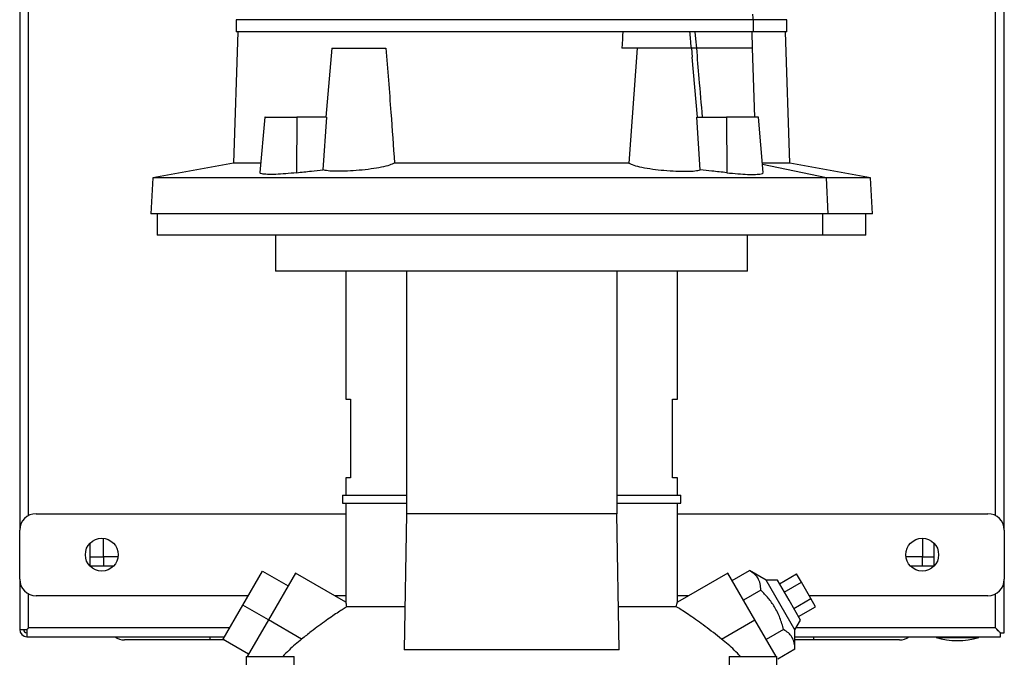
# Model space of a CAD drawing. Units: inches. Extents: x 0.4 to 10.6, y 0.4 to 8.1.
# Drawn here: x 3.4 to 4, y 3.6 to 4 of the extents above; entities that cross this region are included whole.
import ezdxf

# ---------------------------------------------------------------- set-up
doc = ezdxf.new("R2010")
doc.units = ezdxf.units.IN
doc.header["$MEASUREMENT"] = 0

msp = doc.modelspace()

# ---------------------------------------------------------------- linework, layer by layer
at = {"color": 7, "linetype": 'Continuous', "lineweight": 25}
for p, q in [((3.41338, 4.10891), (3.41338, 3.64632)), ((3.41869, 3.65506), (3.41869, 4.10017)), ((3.99862, 3.65506), (3.99862, 3.99631)), ((4.00393, 3.64632), (4.00393, 3.99659)), ((3.54327, 3.95265), (3.54327, 3.94538)), ((3.85336, 3.95265), (3.54327, 3.95265)), ((3.85336, 3.95265), (3.85336, 3.94538)), ((3.87358, 3.95265), (3.85336, 3.95265)), ((3.87358, 3.94538), (3.87358, 3.95265)), ((3.54425, 3.94538), (3.54161, 3.86663)), ((3.85336, 3.94538), (3.54327, 3.94538)), ((3.81896, 3.94124), (3.81861, 3.94538)), ((3.8525, 3.94538), (3.85279, 3.93554)), ((3.87358, 3.94538), (3.85336, 3.94538)), ((3.87525, 3.86663), (3.8726, 3.94538)), ((3.81944, 3.93554), (3.81896, 3.94124)), ((3.60063, 3.93554), (3.59701, 3.8942)), ((3.78377, 3.93554), (3.77867, 3.86663)), ((3.81623, 3.93554), (3.8167, 3.93015)), ((3.81984, 3.8942), (3.8167, 3.93014)), ((3.56038, 3.8942), (3.55747, 3.86094)), ((3.57952, 3.8942), (3.57941, 3.8608)), ((3.59742, 3.8942), (3.57952, 3.8942)), ((3.59742, 3.8942), (3.59526, 3.86256)), ((3.8216, 3.86256), (3.81943, 3.8942)), ((3.81943, 3.8942), (3.83733, 3.8942)), ((3.83733, 3.8942), (3.83744, 3.8608)), ((3.85938, 3.86094), (3.85647, 3.89422)), ((3.54161, 3.86663), (3.49314, 3.85773)), ((3.55797, 3.86663), (3.54161, 3.86663)), ((3.77867, 3.86663), (3.63818, 3.86663)), ((3.87525, 3.86663), (3.85888, 3.86663)), ((3.92371, 3.85773), (3.87525, 3.86663)), ((3.49314, 3.85773), (3.492, 3.83613)), ((3.89736, 3.85773), (3.49314, 3.85773)), ((3.89835, 3.83613), (3.89736, 3.85773)), ((3.92371, 3.85773), (3.89736, 3.85773)), ((3.92485, 3.83613), (3.92371, 3.85773)), ((3.89835, 3.83613), (3.492, 3.83613)), ((3.49593, 3.83613), (3.49593, 3.82333)), ((3.89491, 3.83613), (3.89491, 3.82333)), ((3.92485, 3.83613), (3.89835, 3.83613)), ((3.92093, 3.82333), (3.92093, 3.83613)), ((3.89491, 3.82333), (3.49593, 3.82333)), ((3.56689, 3.82333), (3.56689, 3.80168)), ((3.84996, 3.80168), (3.84996, 3.82333)), ((3.92093, 3.82333), (3.89491, 3.82333)), ((3.84996, 3.80168), (3.56689, 3.80168)), ((3.60903, 3.80168), (3.60903, 3.72491)), ((3.64532, 3.80168), (3.64532, 3.65601)), ((3.77156, 3.80168), (3.77156, 3.65601)), ((3.80785, 3.72491), (3.80785, 3.80168)), ((3.60903, 3.72491), (3.61188, 3.72491)), ((3.61188, 3.72491), (3.61188, 3.67766)), ((3.805, 3.72491), (3.80785, 3.72491)), ((3.805, 3.67766), (3.805, 3.72491)), ((3.60903, 3.67766), (3.60903, 3.66733)), ((3.61188, 3.67766), (3.60903, 3.67766)), ((3.80785, 3.67766), (3.805, 3.67766)), ((3.80785, 3.66733), (3.80785, 3.67766)), ((3.60706, 3.66733), (3.60706, 3.66241)), ((3.60706, 3.66733), (3.64532, 3.66733)), ((3.77156, 3.66733), (3.80982, 3.66733)), ((3.80982, 3.66241), (3.80982, 3.66733)), ((3.60706, 3.66241), (3.64532, 3.66241)), ((3.60903, 3.66241), (3.60903, 3.60303)), ((3.77156, 3.66241), (3.80982, 3.66241)), ((3.80785, 3.60303), (3.80785, 3.66241)), ((3.42322, 3.65616), (3.60903, 3.65616)), ((3.64532, 3.65601), (3.64398, 3.57443)), ((3.77156, 3.65601), (3.64532, 3.65601)), ((3.7729, 3.57443), (3.77156, 3.65601)), ((3.80785, 3.65616), (3.99409, 3.65616)), ((3.41338, 3.61679), (3.41338, 3.64632)), ((4.00393, 3.64632), (4.00393, 3.61679)), ((3.4557, 3.62466), (3.4557, 3.63858)), ((3.46358, 3.63037), (3.46358, 3.64135)), ((3.95491, 3.64139), (3.95491, 3.63037)), ((3.96161, 3.63858), (3.96161, 3.62466)), ((3.47236, 3.63037), (3.46358, 3.63037)), ((3.95491, 3.63037), (3.94495, 3.63037)), ((3.95491, 3.63037), (3.96161, 3.63037)), ((3.95491, 3.62466), (3.95491, 3.63037)), ((3.46962, 3.62466), (3.4557, 3.62466)), ((3.54717, 3.60128), (3.55898, 3.62174)), ((3.55898, 3.62174), (3.57432, 3.61288)), ((3.57875, 3.62055), (3.56251, 3.59243)), ((3.60906, 3.60306), (3.57875, 3.62055)), ((3.83813, 3.62055), (3.80782, 3.60306)), ((3.85437, 3.59243), (3.83813, 3.62055)), ((3.84073, 3.61605), (3.8511, 3.62203)), ((3.86112, 3.61617), (3.8511, 3.62203)), ((3.96161, 3.62466), (3.94769, 3.62466)), ((3.41338, 3.61679), (3.41338, 3.58667)), ((3.86794, 3.61617), (3.86112, 3.61617)), ((3.87831, 3.5864), (3.86112, 3.61617)), ((3.87483, 3.60424), (3.86794, 3.61617)), ((3.86915, 3.61408), (3.87937, 3.61999)), ((3.87199, 3.60916), (3.88222, 3.61506)), ((3.88222, 3.61506), (3.87937, 3.61999)), ((3.8879, 3.60522), (3.88222, 3.61506)), ((4.00393, 3.5847), (4.00393, 3.61679)), ((3.85792, 3.61022), (3.84755, 3.60424)), ((3.41869, 3.58765), (3.41869, 3.60805)), ((3.55044, 3.60695), (3.42322, 3.60695)), ((3.60903, 3.60695), (3.60233, 3.60695)), ((3.81456, 3.60695), (3.80785, 3.60695)), ((3.88172, 3.5923), (3.87483, 3.60424)), ((3.87767, 3.59932), (3.8879, 3.60522)), ((3.99409, 3.60695), (3.8869, 3.60695)), ((3.89074, 3.6003), (3.8879, 3.60522)), ((3.99862, 3.58765), (3.99862, 3.60805)), ((3.53536, 3.58083), (3.54717, 3.60128)), ((3.56251, 3.59243), (3.54717, 3.60128)), ((3.64441, 3.60035), (3.60968, 3.60035)), ((3.8072, 3.60035), (3.77247, 3.60035)), ((3.88051, 3.59439), (3.89074, 3.6003)), ((3.56251, 3.59243), (3.54978, 3.57037)), ((3.5825, 3.58089), (3.56251, 3.59243)), ((3.83438, 3.58089), (3.85437, 3.59243)), ((3.8671, 3.57037), (3.85437, 3.59243)), ((3.87831, 3.5864), (3.88172, 3.5923)), ((3.41338, 3.58667), (3.41771, 3.58667)), ((3.41771, 3.58667), (3.41771, 3.58234)), ((3.41871, 3.58767), (3.4187, 3.58766)), ((3.4187, 3.58766), (3.4187, 3.58766)), ((3.53931, 3.58766), (3.4187, 3.58766)), ((3.87156, 3.5866), (3.86119, 3.58061)), ((3.87838, 3.57479), (3.87831, 3.5864)), ((3.99861, 3.58766), (3.87904, 3.58766)), ((3.99867, 3.58762), (3.99867, 3.5876)), ((4.00157, 3.58234), (4.00157, 3.5847)), ((4.00157, 3.5847), (4.00393, 3.5847)), ((3.41771, 3.58234), (3.53623, 3.58234)), ((3.53615, 3.58037), (3.52755, 3.58037)), ((3.53536, 3.58083), (3.5507, 3.57197)), ((3.87833, 3.58234), (4.00157, 3.58234)), ((3.88976, 3.58037), (3.87834, 3.58037)), ((3.96299, 3.58234), (3.96299, 3.58195)), ((3.96299, 3.58195), (3.97578, 3.58195)), ((3.97578, 3.58195), (3.98858, 3.58195)), ((3.98858, 3.58195), (3.98858, 3.58234)), ((3.7729, 3.57443), (3.64398, 3.57443)), ((3.87838, 3.57479), (3.86801, 3.5688)), ((3.54931, 3.57037), (3.54931, 3.55857)), ((3.54931, 3.57037), (3.57805, 3.57037)), ((3.57805, 3.55857), (3.57805, 3.57037)), ((3.83883, 3.57037), (3.83883, 3.55857)), ((3.83883, 3.57037), (3.86757, 3.57037)), ((3.86757, 3.55857), (3.86757, 3.57037))]:
    msp.add_line(p, q, dxfattribs=at)
at = {"color": 8, "linetype": 'Continuous', "lineweight": 25}
for p, q in [((3.85279, 3.93554), (3.85401, 3.8942)), ((3.89736, 3.85773), (3.85896, 3.86577)), ((3.4557, 3.63037), (3.46358, 3.63037)), ((3.46358, 3.63037), (3.46358, 3.62466)), ((3.52755, 3.58037), (3.52755, 3.58234)), ((3.88976, 3.58037), (3.88976, 3.58234))]:
    msp.add_line(p, q, dxfattribs=at)
at = {"color": 7, "linetype": 'Continuous', "lineweight": 25, "flags": 128}
for points in [[(3.77515, 3.94538), (3.77502, 3.94306), (3.77491, 3.94124)], [(3.77491, 3.94124), (3.77473, 3.93805), (3.77458, 3.93554)]]:
    msp.add_lwpolyline(points, dxfattribs=at)
at = {"color": 7, "linetype": 'Continuous', "lineweight": 25}
for centre in [(3.46259, 3.63155), (3.95472, 3.63155)]:
    msp.add_circle(centre, 0.00984, dxfattribs=at)
at = {"color": 8, "linetype": 'Continuous', "lineweight": 25}
msp.add_arc((3.82529, 3.95162), 0.02809, 2.09969, 8.82501, dxfattribs=at)
at = {"color": 7, "linetype": 'Continuous', "lineweight": 25}
for centre, radius, start, end in [((3.42322, 3.64632), 0.00984, 90, 180), ((3.99409, 3.64632), 0.00984, 0, 90), ((3.42322, 3.61679), 0.00984, 180, 270), ((3.99409, 3.61679), 0.00984, 270, 0), ((3.41771, 3.58667), 0.00433, 180, 270), ((3.41771, 3.58667), 0.00197, 180, 270), ((3.47622, 3.58923), 0.00886, 231.05756, 270), ((3.94108, 3.58923), 0.00886, 270, 308.94244), ((3.97578, 3.62255), 0.04257, 252.50768, 287.49232)]:
    msp.add_arc(centre, radius, start, end, dxfattribs=at)
for points, knots in [([(3.81623, 3.93554), (3.81607, 3.93737), (3.81578, 3.94065), (3.81549, 3.94394), (3.81536, 3.94538)], [0, 0, 0, 0, 0.560001, 1, 1, 1, 1]), ([(3.60063, 3.93554), (3.60086, 3.93554), (3.60131, 3.93554), (3.60486, 3.93554), (3.60996, 3.93554), (3.6161, 3.93554), (3.62234, 3.93554), (3.62777, 3.93554), (3.6318, 3.93554), (3.63266, 3.93554), (3.63308, 3.93554)], [0, 0, 0, 0, 0.1250006, 0.2500006, 0.3750004, 0.5000003, 0.6250004, 0.7500007, 0.8749999, 1, 1, 1, 1]), ([(3.63308, 3.93554), (3.63408, 3.92269), (3.63585, 3.89973), (3.63747, 3.87675), (3.63818, 3.86663)], [0, 0, 0, 0, 0.5597, 1, 1, 1, 1]), ([(3.78377, 3.93554), (3.78207, 3.93554), (3.77904, 3.93554), (3.77595, 3.93554), (3.77458, 3.93554)], [0, 0, 0, 0, 0.559995, 1, 1, 1, 1]), ([(3.81944, 3.93554), (3.81894, 3.93554), (3.81799, 3.93554), (3.81699, 3.93554), (3.81635, 3.93554), (3.81626, 3.93554), (3.81623, 3.93554)], [0, 0, 0, 0, 0.26338, 0.499851, 0.755715, 1, 1, 1, 1]), ([(3.81944, 3.93554), (3.81884, 3.93554), (3.81807, 3.93554), (3.81727, 3.93554), (3.81709, 3.93554)], [0, 0, 0, 0, 0.762886, 1, 1, 1, 1]), ([(3.82291, 3.8942), (3.82226, 3.90191), (3.8211, 3.91569), (3.81995, 3.92947), (3.81944, 3.93554)], [0, 0, 0, 0, 0.560003, 1, 1, 1, 1]), ([(3.85279, 3.93554), (3.85024, 3.93554), (3.84515, 3.93554), (3.83665, 3.93554), (3.82809, 3.93554), (3.82232, 3.93554), (3.81944, 3.93554)], [0, 0, 0, 0, 0.279984, 0.559966, 0.779983, 1, 1, 1, 1]), ([(3.56055, 3.8942), (3.5605, 3.8942), (3.56028, 3.8942), (3.56157, 3.8942), (3.56436, 3.8942), (3.5686, 3.8942), (3.57378, 3.8942), (3.5776, 3.8942), (3.57952, 3.8942)], [0, 0, 0, 0, 0.054738, 0.24379, 0.432842, 0.621896, 0.810947, 1, 1, 1, 1]), ([(3.8563, 3.8942), (3.85635, 3.8942), (3.85657, 3.8942), (3.85528, 3.8942), (3.85249, 3.8942), (3.84825, 3.8942), (3.84307, 3.8942), (3.83925, 3.8942), (3.83733, 3.8942)], [0, 0, 0, 0, 0.054763, 0.243811, 0.432858, 0.621905, 0.810953, 1, 1, 1, 1]), ([(3.57941, 3.8608), (3.58238, 3.86114), (3.58766, 3.86174), (3.59294, 3.86231), (3.59526, 3.86256)], [0, 0, 0, 0, 0.561884, 1, 1, 1, 1]), ([(3.63818, 3.86663), (3.6373, 3.8662), (3.63556, 3.86533), (3.63051, 3.86408), (3.62422, 3.86301), (3.61707, 3.8622), (3.60981, 3.86171), (3.60326, 3.8616), (3.59797, 3.86186), (3.59616, 3.86232), (3.59526, 3.86256)], [0, 0, 0, 0, 0.124476, 0.248629, 0.37247, 0.496906, 0.622476, 0.748812, 0.874925, 1, 1, 1, 1]), ([(3.77867, 3.86663), (3.77955, 3.8662), (3.78129, 3.86533), (3.78643, 3.86406), (3.79276, 3.863), (3.79993, 3.86218), (3.80708, 3.86171), (3.81357, 3.8616), (3.81885, 3.86186), (3.82067, 3.86232), (3.8216, 3.86256)], [0, 0, 0, 0, 0.124475, 0.248628, 0.378979, 0.496898, 0.62421, 0.748811, 0.872205, 1, 1, 1, 1]), ([(3.83744, 3.8608), (3.83448, 3.86114), (3.8292, 3.86174), (3.82391, 3.86231), (3.8216, 3.86256)], [0, 0, 0, 0, 0.561884, 1, 1, 1, 1]), ([(3.57941, 3.8608), (3.57721, 3.86057), (3.57277, 3.86011), (3.56671, 3.85978), (3.56176, 3.85975), (3.55863, 3.86008), (3.55728, 3.8605), (3.55758, 3.86086), (3.55763, 3.86092)], [0, 0, 0, 0, 0.189447, 0.381662, 0.575144, 0.76758, 0.957318, 1, 1, 1, 1]), ([(3.83744, 3.8608), (3.8397, 3.86057), (3.84414, 3.8601), (3.85016, 3.85978), (3.85508, 3.85975), (3.85818, 3.86008), (3.85955, 3.86049), (3.85925, 3.86085), (3.85919, 3.86093)], [0, 0, 0, 0, 0.194556, 0.381644, 0.573612, 0.767546, 0.949494, 1, 1, 1, 1]), ([(3.85792, 3.61022), (3.85785, 3.61155), (3.8577, 3.61422), (3.85632, 3.61752), (3.85406, 3.62013), (3.85209, 3.62139), (3.8511, 3.62203)], [0, 0, 0, 0, 0.2642846, 0.5341323, 0.7649782, 1, 1, 1, 1]), ([(3.87156, 3.5866), (3.8709, 3.58895), (3.86956, 3.5937), (3.8664, 3.60006), (3.86245, 3.6056), (3.85944, 3.60867), (3.85792, 3.61022)], [0, 0, 0, 0, 0.264285, 0.534132, 0.764978, 1, 1, 1, 1]), ([(3.60968, 3.60035), (3.60955, 3.6009), (3.60929, 3.60201), (3.60907, 3.60293), (3.60905, 3.603), (3.60904, 3.60303)], [0, 0, 0, 0, 0.348499, 0.706071, 1, 1, 1, 1]), ([(3.8072, 3.60035), (3.80733, 3.6009), (3.80759, 3.60201), (3.80782, 3.60293), (3.80783, 3.603), (3.80784, 3.60303)], [0, 0, 0, 0, 0.3484989, 0.7060711, 1, 1, 1, 1]), ([(3.60968, 3.60035), (3.60898, 3.59991), (3.60757, 3.59905), (3.6046, 3.59714), (3.60116, 3.59484), (3.59723, 3.5921), (3.59287, 3.58894), (3.58789, 3.58518), (3.58441, 3.5824), (3.5825, 3.58089)], [0, 0, 0, 0, 0.13432, 0.268724, 0.402531, 0.536379, 0.681024, 0.825678, 1, 1, 1, 1]), ([(3.83438, 3.58089), (3.83273, 3.5822), (3.82942, 3.58484), (3.82451, 3.58857), (3.81982, 3.59199), (3.81548, 3.59501), (3.81168, 3.59753), (3.80891, 3.5993), (3.80768, 3.60005), (3.8072, 3.60035)], [0, 0, 0, 0, 0.151508, 0.303028, 0.454587, 0.606112, 0.756063, 0.905909, 1, 1, 1, 1]), ([(3.4187, 3.58766), (3.41869, 3.58765), (3.41866, 3.58762), (3.41842, 3.58738), (3.41808, 3.58704), (3.4178, 3.58676), (3.41771, 3.58667)], [0, 0, 0, 0, 0.227999, 0.470458, 0.827548, 1, 1, 1, 1]), ([(3.41771, 3.58667), (3.41791, 3.58687), (3.41826, 3.58722), (3.41858, 3.58754), (3.41869, 3.58765), (3.41869, 3.58765), (3.41869, 3.58765)], [0, 0, 0, 0, 0.387564, 0.681938, 0.933367, 1, 1, 1, 1]), ([(3.87838, 3.57479), (3.87831, 3.57611), (3.87816, 3.57879), (3.87678, 3.58208), (3.87452, 3.58469), (3.87255, 3.58596), (3.87156, 3.5866)], [0, 0, 0, 0, 0.264285, 0.534132, 0.764978, 1, 1, 1, 1]), ([(4.00157, 3.5847), (4.00115, 3.58512), (4.00041, 3.58586), (3.99951, 3.58676), (3.99896, 3.5873), (3.99866, 3.58761), (3.99863, 3.58764), (3.99861, 3.58766)], [0, 0, 0, 0, 0.323575, 0.566011, 0.739996, 0.875979, 1, 1, 1, 1]), ([(3.99862, 3.58765), (3.99863, 3.58764), (3.99866, 3.58761), (3.9989, 3.58737), (3.99938, 3.58689), (4.00023, 3.58604), (4.00102, 3.58525), (4.00149, 3.58478), (4.00157, 3.5847)], [0, 0, 0, 0, 0.111128, 0.224125, 0.395997, 0.631894, 0.940491, 1, 1, 1, 1]), ([(3.52755, 3.58037), (3.52547, 3.58037), (3.52123, 3.58037), (3.51488, 3.58037), (3.50907, 3.58037), (3.5039, 3.58037), (3.49787, 3.58037), (3.49237, 3.58037), (3.48764, 3.58037), (3.48454, 3.58037), (3.4819, 3.58037), (3.4791, 3.58037), (3.47673, 3.58037), (3.47639, 3.58037), (3.47622, 3.58037)], [0, 0, 0, 0, 0.077656, 0.15772, 0.240041, 0.304387, 0.368745, 0.500012, 0.565726, 0.631454, 0.6958, 0.760158, 0.883566, 1, 1, 1, 1]), ([(3.5825, 3.58089), (3.5799, 3.57877), (3.57589, 3.57551), (3.5724, 3.57171), (3.57117, 3.57037)], [0, 0, 0, 0, 0.648577, 1, 1, 1, 1]), ([(3.84571, 3.57037), (3.84449, 3.57171), (3.841, 3.57551), (3.83698, 3.57877), (3.83438, 3.58089)], [0, 0, 0, 0, 0.351423, 1, 1, 1, 1]), ([(3.94108, 3.58037), (3.94101, 3.58037), (3.94086, 3.58037), (3.93963, 3.58037), (3.93776, 3.58037), (3.93541, 3.58037), (3.93189, 3.58037), (3.92742, 3.58037), (3.92218, 3.58037), (3.91792, 3.58037), (3.91341, 3.58037), (3.90724, 3.58037), (3.89934, 3.58037), (3.89289, 3.58037), (3.88976, 3.58037)], [0, 0, 0, 0, 0.077656, 0.15772, 0.240041, 0.304387, 0.368745, 0.500012, 0.565726, 0.631454, 0.6958, 0.760158, 0.883566, 1, 1, 1, 1])]:
    msp.add_open_spline(points, degree=3, knots=knots, dxfattribs=at)
msp.add_open_spline([(3.81623, 3.93554), (3.816, 3.93554), (3.81554, 3.93554), (3.81199, 3.93554), (3.80689, 3.93554), (3.80076, 3.93554), (3.79451, 3.93554), (3.78908, 3.93554), (3.78505, 3.93554), (3.7842, 3.93554), (3.78377, 3.93554)], degree=3, dxfattribs=at)

doc.saveas('drawing.dxf')
